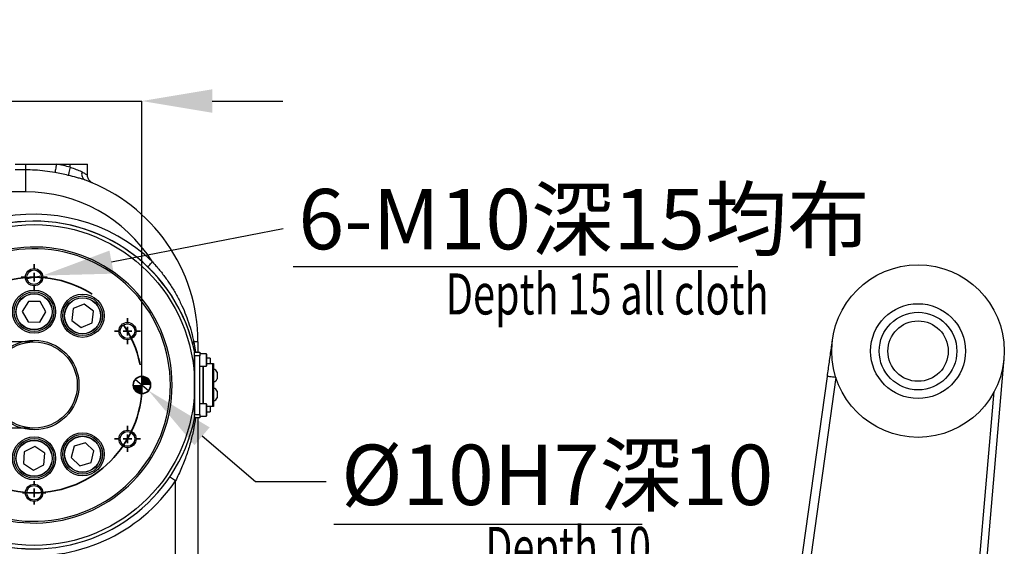
# Model space of a CAD drawing. Units: millimetres. Extents: x 3088 to 3508, y 664 to 961.
# Drawn here: x 3180 to 3271, y 764 to 813 of the extents above; entities that cross this region are included whole.
import ezdxf

# ---------------------------------------------------------------- set-up
doc = ezdxf.new("R2010")
doc.units = ezdxf.units.MM
doc.header["$PDSIZE"] = -1
doc.linetypes.add('CENTERX2', pattern=[20.32, 12.7, -2.54, 2.54, -2.54])
doc.layers.add('6文字层', color=3, linetype='Continuous')
doc.layers.add('图框', color=7, linetype='Continuous', lineweight=35)
doc.styles.add('PC_TEXTSTYLE', font='ISOCP.SHX', dxfattribs={"width": 0.707, "bigfont": 'GBCBIG.SHX'})
doc.styles.add('SLDTEXTSTYLE4', font='TXT', dxfattribs={"width": 0.7})
doc.dimstyles.new('SLDDIMSTYLE3', dxfattribs={"dimtxt": 3.5, "dimasz": 4.08, "dimexe": 0, "dimexo": 0.0625, "dimgap": 0.875, "dimtad": 2, "dimlfac": 10, "dimrnd": 1e-09, "dimzin": 12, "dimdsep": 46, "dimtxsty": 'SLDTEXTSTYLE4', "dimsah": 1, "dimcen": 0.09, "dimadec": 0, "dimazin": 3, "dimtfac": 1, "dimtdec": 3, "dimtmove": 0, "dimatfit": 0, "dimfxl": 1, "dimfrac": 2, "dimtolj": 1, "dimtzin": 12, "dimarcsym": 0})
doc.dimstyles.new('SLDDIMSTYLE4', dxfattribs={"dimtxt": 3.5, "dimasz": 4.08, "dimexe": 0, "dimexo": 0.0625, "dimgap": 0.875, "dimtad": 0, "dimtih": 1, "dimtoh": 1, "dimlfac": 10, "dimrnd": 1e-09, "dimzin": 12, "dimdsep": 46, "dimtxsty": 'SLDTEXTSTYLE4', "dimblk1": 'NONE', "dimsah": 1, "dimcen": 0, "dimadec": 0, "dimazin": 3, "dimtfac": 1, "dimtdec": 3, "dimtmove": 0, "dimatfit": 3, "dimldrblk": 'NONE', "dimfxl": 1, "dimfrac": 2, "dimtolj": 1, "dimtzin": 12, "dimarcsym": 0})
doc.dimstyles.new('SLDDIMSTYLE5', dxfattribs={"dimtxt": 3.5, "dimasz": 4.08, "dimexe": 0, "dimexo": 0.0625, "dimgap": 0.875, "dimtad": 0, "dimtih": 1, "dimtoh": 1, "dimlfac": 10, "dimrnd": 1e-09, "dimzin": 12, "dimdsep": 46, "dimtxsty": 'SLDTEXTSTYLE4', "dimblk1": 'NONE', "dimsah": 1, "dimcen": 0, "dimadec": 0, "dimazin": 3, "dimtfac": 1, "dimtdec": 3, "dimtmove": 0, "dimatfit": 3, "dimldrblk": 'NONE', "dimfxl": 1, "dimfrac": 2, "dimtolj": 1, "dimtzin": 12, "dimarcsym": 0})

# ---------------------------------------------------------------- blocks, each defined once
blk = doc.blocks.new('*D169')
at = {"layer": 'Defpoints', "color": 0}
for p in [(893.853, 144.03), (881.353, 127.566), (893.853, 127.566)]:
    blk.add_point(p, dxfattribs=at)
at = {"layer": '图框', "color": 0, "lineweight": -2}
for p, q in [((877.273, 144.03), (853.477, 144.03)), ((881.353, 127.629), (881.353, 144.03)), ((881.353, 144.03), (893.853, 144.03)), ((893.853, 127.629), (893.853, 144.03)), ((897.933, 144.03), (902.013, 144.03))]:
    blk.add_line(p, q, dxfattribs=at)
at = {"layer": '图框', "color": 0}
for points in [[(877.273, 143.35), (877.273, 144.71), (881.353, 144.03)], [(897.933, 144.71), (897.933, 143.35), (893.853, 144.03)]]:
    blk.add_solid(points, dxfattribs=at)
at = {"layer": '图框', "color": 3, "insert": (863.335, 148.405), "char_height": 3.5, "attachment_point": 2, "style": 'SLDTEXTSTYLE4'}
blk.add_mtext('\\A1;%%c125%%p0.05', dxfattribs=at)
blk = doc.blocks.new('*D170')
at = {"layer": 'Defpoints', "color": 0}
for p in [(887.113, 133.721), (888.094, 133.912)]:
    blk.add_point(p, dxfattribs=at)
at = {"layer": '图框', "color": 0, "lineweight": -2}
for p, q in [((902.049, 136.627), (892.099, 134.691)), ((887.113, 133.721), (888.094, 133.912)), ((887.113, 133.721), (887.113, 133.721))]:
    blk.add_line(p, q, dxfattribs=at)
at = {"layer": '图框', "color": 0}
blk.add_solid([(891.969, 135.358), (892.229, 134.023), (888.094, 133.912)], dxfattribs=at)
at = {"layer": '图框', "color": 3, "insert": (902.924, 138.934), "char_height": 3.5, "attachment_point": 1, "style": 'SLDTEXTSTYLE4'}
blk.add_mtext('\\A1;6-M10\\f宋体|b0|i0|c134|p2;深\\Ftxt|c134;15\\f宋体|b0|i0|c134|p2;均布', dxfattribs=at)
blk = doc.blocks.new('_None')
blk = doc.blocks.new('*D171')
at = {"layer": 'Defpoints', "color": 0}
for p in [(893.473, 127.891), (894.234, 127.242)]:
    blk.add_point(p, dxfattribs=at)
at = {"layer": '图框', "color": 0, "lineweight": -2}
for p, q in [((893.473, 127.891), (893.473, 127.891)), ((893.473, 127.891), (894.234, 127.242)), ((900.445, 121.95), (897.339, 124.596)), ((904.532, 121.95), (900.445, 121.95))]:
    blk.add_line(p, q, dxfattribs=at)
at = {"layer": '图框', "color": 0}
blk.add_solid([(897.78, 125.113), (896.898, 124.078), (894.234, 127.242)], dxfattribs=at)
at = {"layer": '图框', "color": 3, "insert": (905.407, 124.11), "char_height": 3.5, "attachment_point": 1, "style": 'SLDTEXTSTYLE4'}
blk.add_mtext('\\A1;%%c10H7\\f宋体|b0|i0|c134|p2;深\\Ftxt|c134;10', dxfattribs=at)
blk = doc.blocks.new('*D172')
at = {"layer": 'Defpoints', "color": 0}
for p in [(887.603, 130.066), (857.581, 125.066), (887.603, 125.066)]:
    blk.add_point(p, dxfattribs=at)
at = {"layer": '图框', "color": 0, "lineweight": -2}
for p, q in [((857.581, 134.146), (857.581, 138.226)), ((887.541, 130.066), (857.581, 130.066)), ((857.581, 130.066), (857.581, 125.066)), ((887.541, 125.066), (857.581, 125.066)), ((857.581, 120.986), (857.581, 96.952))]:
    blk.add_line(p, q, dxfattribs=at)
at = {"layer": '图框', "color": 0}
for points in [[(856.901, 134.146), (858.261, 134.146), (857.581, 130.066)], [(858.261, 120.986), (856.901, 120.986), (857.581, 125.066)]]:
    blk.add_solid(points, dxfattribs=at)
at = {"layer": '图框', "color": 3, "insert": (852.384, 106.929), "char_height": 3.5, "attachment_point": 2, "rotation": 90, "style": 'SLDTEXTSTYLE4'}
blk.add_mtext('\\A1;%%C50H7\\f宋体|b0|i0|c134|p2;深\\Ftxt|c134;10', dxfattribs=at)
blk = doc.blocks.new('SW_CENTERMARKSYMBOL_1')
at = {"layer": '图框', "color": 0}
for p, q in [((0, 0.5), (0, 0.75)), ((-0.5, 0), (-0.75, 0)), ((0, 0), (-0.25, 0)), ((0, 0), (0, 0.25)), ((0, 0), (0, -0.25)), ((0, 0), (0.25, 0)), ((0.5, 0), (0.75, 0)), ((0, -0.5), (0, -0.75))]:
    blk.add_line(p, q, dxfattribs=at)
blk = doc.blocks.new('SW_CENTERMARKSYMBOL_3')
at = {"layer": '图框', "color": 0}
for p, q in [((0, 0.5), (0, 0.75)), ((-0.5, 0), (-0.75, 0)), ((0, 0), (-0.25, 0)), ((0, 0), (0, 0.25)), ((0, 0), (0, -0.25)), ((0, 0), (0.25, 0)), ((0.5, 0), (0.75, 0)), ((0, -0.5), (0, -0.75))]:
    blk.add_line(p, q, dxfattribs=at)
blk = doc.blocks.new('SW_CENTERMARKSYMBOL_5')
at = {"layer": '图框', "color": 0}
for p, q in [((0, 0.5), (0, 0.75)), ((-0.5, 0), (-0.75, 0)), ((0, 0), (-0.25, 0)), ((0, 0), (0, 0.25)), ((0, 0), (0, -0.25)), ((0, 0), (0.25, 0)), ((0.5, 0), (0.75, 0)), ((0, -0.5), (0, -0.75))]:
    blk.add_line(p, q, dxfattribs=at)
blk = doc.blocks.new('SW_CENTERMARKSYMBOL_6')
at = {"layer": '图框', "color": 0}
for p, q in [((0, 0.5), (0, 0.675)), ((-0.5, 0), (-0.675, 0)), ((0, 0), (-0.25, 0)), ((0, 0), (0, 0.25)), ((0, 0), (0, -0.25)), ((0, 0), (0.25, 0)), ((0.5, 0), (0.675, 0)), ((0, -0.5), (0, -0.675))]:
    blk.add_line(p, q, dxfattribs=at)
blk = doc.blocks.new('SW_DOWELSYMBOL_0')
at = {"linetype": 'Continuous', "lineweight": 35}
h = blk.add_hatch(color=0, dxfattribs=at)
edge = h.paths.add_edge_path(flags=0)
edge.add_arc((0, 0), 0.5, 180, 270)
edge.add_line((0, -0.5), (0, 0))
edge.add_line((0, 0), (-0.5, 0))
h = blk.add_hatch(color=0, dxfattribs=at)
edge = h.paths.add_edge_path(flags=0)
edge.add_arc((0, 0), 0.5, 0, 90)
edge.add_line((0, 0.5), (0, 0))
edge.add_line((0, 0), (0.5, 0))
at = {"layer": '图框', "color": 0}
blk.add_circle((0, 0), 0.5, dxfattribs=at)
blk = doc.blocks.new('zw$AC46')
at = {"color": 7, "linetype": 'Continuous', "lineweight": 25}
for p, q in [((43.6448, 62.4805), (42.0633, 44.1163)), ((31.6557, 48.9752), (33.4085, 61.4472)), ((41.6648, 44.1506), (43.0781, 60.5625))]:
    blk.add_line(p, q, dxfattribs=at)
at = {"color": 1, "linetype": 'Continuous', "lineweight": 25}
blk.add_line((33.9037, 61.3776), (32.1606, 48.9752), dxfattribs=at)
at = {"color": 7, "linetype": 'Continuous', "lineweight": 25, "flags": 128}
blk.add_lwpolyline([(33.9037, 61.3776), (33.8071, 61.3912), (33.7142, 61.4042), (33.6286, 61.4162), (33.5536, 61.4268), (33.492, 61.4354), (33.4462, 61.4419), (33.4181, 61.4458), (33.4085, 61.4472)], dxfattribs=at)
at = {"color": 7, "linetype": 'Continuous', "lineweight": 25}
for radius in [5, 2.75, 2.25, 1.75]:
    blk.add_circle((38.6632, 62.9095), radius, dxfattribs=at)
blk.add_arc((33.7182, 63.1891), 0.0643, 175.18251, 219.94759, dxfattribs=at)
for points, knots in [([(33.6541, 63.1945), (33.6563, 63.2099), (33.67, 63.3078), (33.6866, 63.4255), (33.7036, 63.5465), (33.7089, 63.5844), (33.7117, 63.604), (33.7119, 63.6054)], [0, 0, 0, 0, 0.1146522, 0.7272332, 0.858589, 0.9899901, 1, 1, 1, 1]), ([(33.4085, 61.4472), (33.4134, 61.482), (33.4378, 61.655), (33.4816, 61.9667), (33.5591, 62.5181), (33.616, 62.923), (33.6541, 63.1945)], [0, 0, 0, 0, 0.05834735, 0.28991797, 0.52393715, 1, 1, 1, 1])]:
    blk.add_open_spline(points, degree=3, knots=knots, dxfattribs=at)
blk = doc.blocks.new('zw$6CA2')
at = {"color": 7, "linetype": 'Continuous', "lineweight": 25}
for p, q in [((34.3145, 43.4139), (34.9145, 43.4139)), ((34.9145, 43.4139), (36.7081, 43.4139)), ((34.9145, 43.4139), (34.9145, 43.0856)), ((36.7081, 43.4139), (37.5145, 43.4139)), ((37.5145, 43.2405), (37.5145, 43.4139)), ((37.5145, 43.4139), (38.5145, 43.4139)), ((38.5145, 42.7886), (38.5145, 43.4139)), ((34.9145, 43.0856), (34.3145, 43.0856)), ((34.9145, 43.0856), (34.9145, 41.8139)), ((34.9145, 41.8139), (26.0387, 41.8139)), ((35.082, 35.4639), (34.7286, 34.8759)), ((35.7679, 35.4519), (35.082, 35.4639)), ((36.1004, 34.8519), (35.7679, 35.4519)), ((34.7286, 34.8759), (35.0612, 34.2759)), ((35.7471, 34.2639), (36.1004, 34.8519)), ((37.6774, 35.0408), (37.5935, 34.36)), ((38.3089, 35.3086), (37.6774, 35.0408)), ((38.8566, 34.8955), (38.3089, 35.3086)), ((38.7728, 34.2147), (38.8566, 34.8955)), ((35.0612, 34.2759), (35.7471, 34.2639)), ((37.5935, 34.36), (38.1412, 33.9469)), ((38.1412, 33.9469), (38.7728, 34.2147)), ((44.9145, 33.1139), (44.6692, 33.1139)), ((44.9145, 33.1139), (44.9145, 32.5139)), ((44.7145, 32.5139), (45.0145, 32.5139)), ((44.7145, 32.3139), (44.7145, 32.5139)), ((45.0145, 32.3139), (44.7145, 32.3139)), ((44.7145, 28.9139), (44.7145, 32.3139)), ((45.0145, 32.5139), (45.0145, 32.3139)), ((45.4045, 32.4139), (45.0145, 32.4139)), ((45.0145, 28.9139), (45.0145, 32.3139)), ((45.4145, 32.4039), (45.4145, 31.7239)), ((45.6145, 32.1639), (45.4145, 32.1639)), ((45.6145, 32.1639), (45.6145, 31.8639)), ((45.0145, 31.7139), (45.4045, 31.7139)), ((45.2145, 29.5139), (45.2145, 31.7139)), ((45.4145, 31.8639), (45.7779, 31.8639)), ((45.7779, 29.3639), (45.7779, 31.8639)), ((45.7779, 31.8639), (45.8145, 31.8639)), ((45.8145, 31.8639), (45.8145, 29.3639)), ((46.0345, 31.3639), (46.0345, 30.9639)), ((46.0345, 30.2639), (46.0345, 29.8639)), ((45.4045, 29.5139), (45.0145, 29.5139)), ((45.4145, 29.5039), (45.4145, 28.9416)), ((45.7779, 29.3639), (45.4145, 29.3639)), ((45.6145, 29.3639), (45.6145, 29.0639)), ((45.8145, 29.3639), (45.7779, 29.3639)), ((44.7145, 28.9139), (45.0145, 28.9139)), ((44.7145, 28.7139), (44.7145, 28.9139)), ((45.0145, 28.7139), (44.7145, 28.7139)), ((44.7226, 28.7139), (44.7145, 28.6748)), ((44.9145, 28.7139), (44.9145, 19.4139)), ((45.0145, 28.9139), (45.0145, 28.7139)), ((45.0145, 28.8139), (45.4045, 28.8139)), ((45.4145, 29.0639), (45.6145, 29.0639)), ((45.4145, 28.9416), (45.4145, 28.8239)), ((35.4559, 27.0487), (34.8422, 26.7421)), ((36.0282, 26.6705), (35.4559, 27.0487)), ((37.7275, 27.0723), (37.5673, 26.4052)), ((38.3852, 27.2671), (37.7275, 27.0723)), ((38.8828, 26.7949), (38.3852, 27.2671)), ((34.8422, 26.7421), (34.8009, 26.0573)), ((35.9869, 25.9857), (36.0282, 26.6705)), ((37.5673, 26.4052), (38.0649, 25.933)), ((38.7227, 26.1279), (38.8828, 26.7949)), ((34.8009, 26.0573), (35.3732, 25.6792)), ((35.3732, 25.6792), (35.9869, 25.9857)), ((38.0649, 25.933), (38.7227, 26.1279)), ((43.6145, 19.4139), (43.6145, 25.0668))]:
    blk.add_line(p, q, dxfattribs=at)
at = {"color": 1, "linetype": 'Continuous', "lineweight": 25}
for p, q in [((44.6692, 33.1139), (44.7637, 32.5139)), ((45.4045, 31.7139), (45.4045, 32.4139)), ((45.2244, 29.5139), (45.2244, 31.7139)), ((45.4045, 28.9351), (45.4045, 29.5139)), ((45.4045, 28.8139), (45.4045, 28.9351))]:
    blk.add_line(p, q, dxfattribs=at)
at = {"color": 7, "linetype": 'Continuous', "lineweight": 25, "flags": 128}
for points in [[(36.7081, 43.4139), (36.6937, 43.3314), (36.6798, 43.2512), (36.6666, 43.1756), (36.6546, 43.1067), (36.6441, 43.0466), (36.6355, 42.9968), (36.6289, 42.9588), (36.6245, 42.9336)], [(37.5145, 43.2405), (37.4937, 43.1593), (37.4735, 43.0805), (37.4544, 43.0061), (37.437, 42.9384), (37.4218, 42.8793), (37.4092, 42.8303), (37.3997, 42.793), (37.3933, 42.7683)], [(41.999, 37.4619), (42.0043, 37.4675), (42.0201, 37.4839), (42.0457, 37.5105), (42.0802, 37.5464), (42.1222, 37.5901), (42.1701, 37.6399), (42.2221, 37.694), (42.2762, 37.7502)], [(43.2832, 25.291), (43.2896, 25.2867), (43.3084, 25.2739), (43.3391, 25.2532), (43.3803, 25.2253), (43.4305, 25.1914), (43.4878, 25.1526), (43.5499, 25.1106), (43.6145, 25.0668)]]:
    blk.add_lwpolyline(points, dxfattribs=at)
at = {"color": 7, "linetype": 'Continuous', "lineweight": 25}
for centre, radius in [((35.4145, 30.6139), 9.3), ((35.4145, 36.8639), 0.5), ((35.4145, 36.8639), 0.425), ((35.4145, 34.8639), 1.25), ((35.4145, 34.8639), 1.15), ((35.4145, 34.8639), 1.05), ((35.4145, 34.8639), 1.04), ((38.2251, 34.6278), 1.25), ((38.2251, 34.6278), 1.15), ((38.2251, 34.6278), 1.05), ((38.2251, 34.6278), 1.04), ((40.8272, 33.7389), 0.5), ((40.8272, 33.7389), 0.425), ((35.4145, 30.6139), 2.6), ((35.4145, 30.6139), 2.5), ((41.6645, 30.6139), 0.5), ((40.8272, 27.4889), 0.5), ((35.4145, 26.3639), 1.25), ((35.4145, 26.3639), 1.15), ((35.4145, 26.3639), 1.05), ((35.4145, 26.3639), 1.04), ((38.2251, 26.6001), 1.25), ((38.2251, 26.6001), 1.15), ((38.2251, 26.6001), 1.05), ((38.2251, 26.6001), 1.04), ((40.8272, 27.4889), 0.425), ((35.4145, 24.3639), 0.5), ((35.4145, 24.3639), 0.425)]:
    blk.add_circle(centre, radius, dxfattribs=at)
for centre, radius, start, end in [((34.9145, 33.1139), 10.455, 75.60029, 80.12199), ((34.9145, 33.1139), 9.9675, 75.60029, 80.12199), ((38.5658, 42.8382), 0.3942, 160.43799, 238.8562), ((34.9145, 33.1139), 10, 0, 69.83388), ((34.9145, 33.1139), 8.7, 32.20244, 90), ((35.4145, 30.6139), 9.5, 11.77757, 348.22243), ((35.4145, 30.6139), 9.5, 11.51493, 180), ((35.4145, 30.6139), 9.9, 46.12405, 161.27282), ((35.4145, 30.6139), 8, 192.83857, 167.16143), ((35.4145, 30.6139), 7.9, 189.12606, 170.87394), ((44.7207, 33.0122), 0.114, 116.84788, 179.63316), ((45.4045, 32.4039), 0.01, 0, 90), ((45.4045, 31.7239), 0.01, 270, 0), ((45.6873, 31.1639), 0.4007, 29.93834, 71.48285), ((45.6873, 31.1639), 0.4007, 288.51715, 330.06166), ((35.4145, 30.6139), 9.5, 180, 270), ((45.6873, 30.0639), 0.4007, 29.93834, 71.48285), ((45.6873, 30.0639), 0.4007, 288.51715, 330.06166), ((45.4045, 29.5039), 0.01, 0, 90), ((45.4045, 28.8239), 0.01, 270, 0), ((35.4145, 30.6139), 9.9, 198.72718, 325.92274)]:
    blk.add_arc(centre, radius, start, end, dxfattribs=at)
for points, knots in [([(36.6245, 42.9336), (36.4321, 42.964), (36.0467, 43.0249), (35.4755, 43.0758), (35.0973, 43.0824), (34.9145, 43.0856)], [0, 0, 0, 0, 0.33991898, 0.68095727, 1, 1, 1, 1]), ([(37.5145, 43.2405), (37.6297, 43.1978), (37.8598, 43.1126), (38.083, 43.0297), (38.181, 42.9774), (38.1944, 42.9702)], [0, 0, 0, 0, 0.4635638, 0.9265116, 1, 1, 1, 1]), ([(38.362, 42.5009), (38.3428, 42.5078), (38.2605, 42.5372), (38.1012, 42.5852), (37.7996, 42.6655), (37.5569, 42.7269), (37.3933, 42.7683)], [0, 0, 0, 0, 0.0686481, 0.2938802, 0.5239636, 1, 1, 1, 1]), ([(38.8191, 42.3202), (38.819, 42.3202), (38.8189, 42.3202), (38.8185, 42.3204), (38.8172, 42.321), (38.815, 42.3219), (38.8056, 42.326), (38.7661, 42.3447), (38.6976, 42.3884), (38.6224, 42.464), (38.5645, 42.5538), (38.5283, 42.6523), (38.5115, 42.7326), (38.516, 42.7784), (38.5169, 42.7874)], [0, 0, 0, 0, 0.0048238, 0.0139268, 0.0178044, 0.0212124, 0.0289314, 0.0685943, 0.2405684, 0.4310104, 0.5982727, 0.7701341, 0.9548039, 1, 1, 1, 1]), ([(42.2762, 37.7502), (42.3647, 37.6529), (42.5943, 37.3999), (42.9391, 36.9676), (43.3037, 36.4476), (43.6351, 35.9007), (43.9221, 35.3476), (44.166, 34.7949), (44.3691, 34.2453), (44.5416, 33.6826), (44.6266, 33.3039), (44.6692, 33.1139)], [0, 0, 0, 0, 0.0741271, 0.192485, 0.3113924, 0.432025, 0.5532612, 0.6635599, 0.7743561, 0.8868311, 1, 1, 1, 1]), ([(44.7145, 32.553), (44.7145, 32.5525), (44.7145, 32.5515), (44.7145, 32.5403), (44.7145, 32.5202), (44.7145, 32.5003), (44.7145, 32.4903)], [0, 0, 0, 0, 0.13956022, 0.33185277, 0.66312359, 1, 1, 1, 1]), ([(44.7145, 32.2924), (44.7145, 32.2763), (44.7145, 32.1961), (44.7145, 31.9941), (44.7145, 31.6903), (44.7145, 31.212), (44.7145, 30.8532), (44.7145, 30.6139)], [0, 0, 0, 0, 0.0295779, 0.1476657, 0.3601885, 0.5732165, 1, 1, 1, 1]), ([(44.7145, 30.6139), (44.7145, 30.4805), (44.7145, 30.0804), (44.7145, 29.5479), (44.7145, 29.1055), (44.7145, 28.936), (44.7145, 28.8964)], [0, 0, 0, 0, 0.232239, 0.6967844, 0.9292303, 1, 1, 1, 1]), ([(44.7177, 28.6902), (44.7165, 28.6843), (44.7138, 28.6712), (44.7131, 28.6677), (44.713, 28.6673), (44.7131, 28.668), (44.7135, 28.6696), (44.7139, 28.6717), (44.7149, 28.6762), (44.7178, 28.6882), (44.721, 28.7012), (44.7244, 28.7109), (44.7253, 28.7133)], [0, 0, 0, 0, 0.3010332, 0.6686175, 0.7494229, 0.7977038, 0.8181054, 0.8310506, 0.8451841, 0.8807985, 0.9709864, 1, 1, 1, 1]), ([(44.7145, 28.7963), (44.7145, 28.7727), (44.7145, 28.7332), (44.7145, 28.6936), (44.7145, 28.6779), (44.7145, 28.6749), (44.7145, 28.6748), (44.7145, 28.6748)], [0, 0, 0, 0, 0.4656561, 0.7798092, 0.8862828, 0.9938217, 1, 1, 1, 1])]:
    blk.add_open_spline(points, degree=3, knots=knots, dxfattribs=at)
at = {"color": 1, "linetype": 'Continuous', "lineweight": 25}
for points, knots in [([(38.1944, 42.9702), (38.2631, 42.9312), (38.3687, 42.8711), (38.4578, 42.8161), (38.5096, 42.7836), (38.5041, 42.787), (38.5015, 42.7886)], [0, 0, 0, 0, 0.3811474, 0.5861328, 0.7987082, 1, 1, 1, 1]), ([(44.7736, 28.7139), (44.7342, 28.4767), (44.6545, 27.9968), (44.4792, 27.2769), (44.2538, 26.5439), (43.9737, 25.8015), (43.7348, 25.3127), (43.6145, 25.0668)], [0, 0, 0, 0, 0.1913154, 0.3870993, 0.5838801, 0.7906804, 1, 1, 1, 1])]:
    blk.add_open_spline(points, degree=3, knots=knots, dxfattribs=at)
at = {"layer": '图框', "linetype": 'CENTERX2'}
blk.add_circle((35.4145, 30.6139), 6.25, dxfattribs=at)
at = {"layer": '图框'}
for name, p in [('SW_CENTERMARKSYMBOL_1', (35.4145, 36.8639)), ('SW_CENTERMARKSYMBOL_3', (40.8272, 33.7389)), ('SW_DOWELSYMBOL_0', (41.6645, 30.6139)), ('SW_CENTERMARKSYMBOL_5', (40.8272, 27.4889)), ('SW_CENTERMARKSYMBOL_6', (35.4145, 24.3639))]:
    blk.add_blockref(name, p, dxfattribs=at)
at = {"layer": '图框', "color": 4}
dim = blk.add_linear_dim(base=(41.6645, 47.0779), p1=(29.1645, 30.6139), p2=(41.6645, 30.6139), text='%%c<>%%p0.05', dimstyle='SLDDIMSTYLE3', override={"dimclrt": 3}, dxfattribs=at)
dim.commit()
dim.dimension.update_dxf_attribs({"geometry": '*D169', "text_midpoint": (11.1462, 47.0779), "dimtype": 128, "insert": (-852.1889, -96.9525)})
for p1, p2, text, dimstyle, override, picture, middle in [((34.9237, 36.7684), (35.9053, 36.9594), '6-M<>\\f宋体|b0|i0|c134|p2;深\\Ftxt|c134;15\\f宋体|b0|i0|c134|p2;均布', 'SLDDIMSTYLE4', {"dimpost": '<>', "dimtxsty": 'SLDTEXTSTYLE4', "dimclrt": 3}, '*D170', (49.8598, 39.674)), ((41.284, 30.9382), (42.0451, 30.2896), '<>H7\\f宋体|b0|i0|c134|p2;深\\Ftxt|c134;10', 'SLDDIMSTYLE5', {"dimtxsty": 'SLDTEXTSTYLE4', "dimclrt": 3}, '*D171', (59.373, 27.1608))]:
    dim = blk.add_diameter_dim_2p(p1=p1, p2=p2, text=text, dimstyle=dimstyle, override=override, dxfattribs=at)
    dim.commit()
    dim.dimension.update_dxf_attribs({"geometry": picture, "text_midpoint": middle, "dimtype": 131, "insert": (-852.1889, -96.9525)})
dim = blk.add_linear_dim(base=(5.3918, 28.1139), p1=(35.4145, 33.1139), p2=(35.4145, 28.1139), angle=90, text='%%C<>H7\\f宋体|b0|i0|c134|p2;深\\Ftxt|c134;10', dimstyle='SLDDIMSTYLE3', override={"dimtxsty": 'SLDTEXTSTYLE4', "dimclrt": 3}, dxfattribs=at)
dim.commit()
dim.dimension.update_dxf_attribs({"geometry": '*D172', "text_midpoint": (5.3918, 9.977), "dimtype": 128, "insert": (-852.1889, -96.9525)})

msp = doc.modelspace()

# ---------------------------------------------------------------- linework, layer by layer
for p, q in [((3205.403, 789.934), (3246.655, 789.934)), ((3209.189, 766.033), (3237.794, 766.033))]:
    msp.add_line(p, q)

# ---------------------------------------------------------------- block references
at = {"xscale": 1.6, "yscale": 1.6, "zscale": 1.6}
for name, p in [('zw$6CA2', (3124.729, 729.957)), ('zw$AC46', (3201.508, 681.427))]:
    msp.add_blockref(name, p, dxfattribs=at)

# ---------------------------------------------------------------- texts
at = {"layer": '6文字层', "style": 'PC_TEXTSTYLE', "width": 0.707}
for s, height, p in [('Depth 15 all cloth', 3.81235, (3219.569, 785.482)), ('Depth 10', 3.8123, (3223.228, 761.967))]:
    msp.add_text(s, height=height, dxfattribs=at).set_placement(p)

doc.saveas('drawing.dxf')
